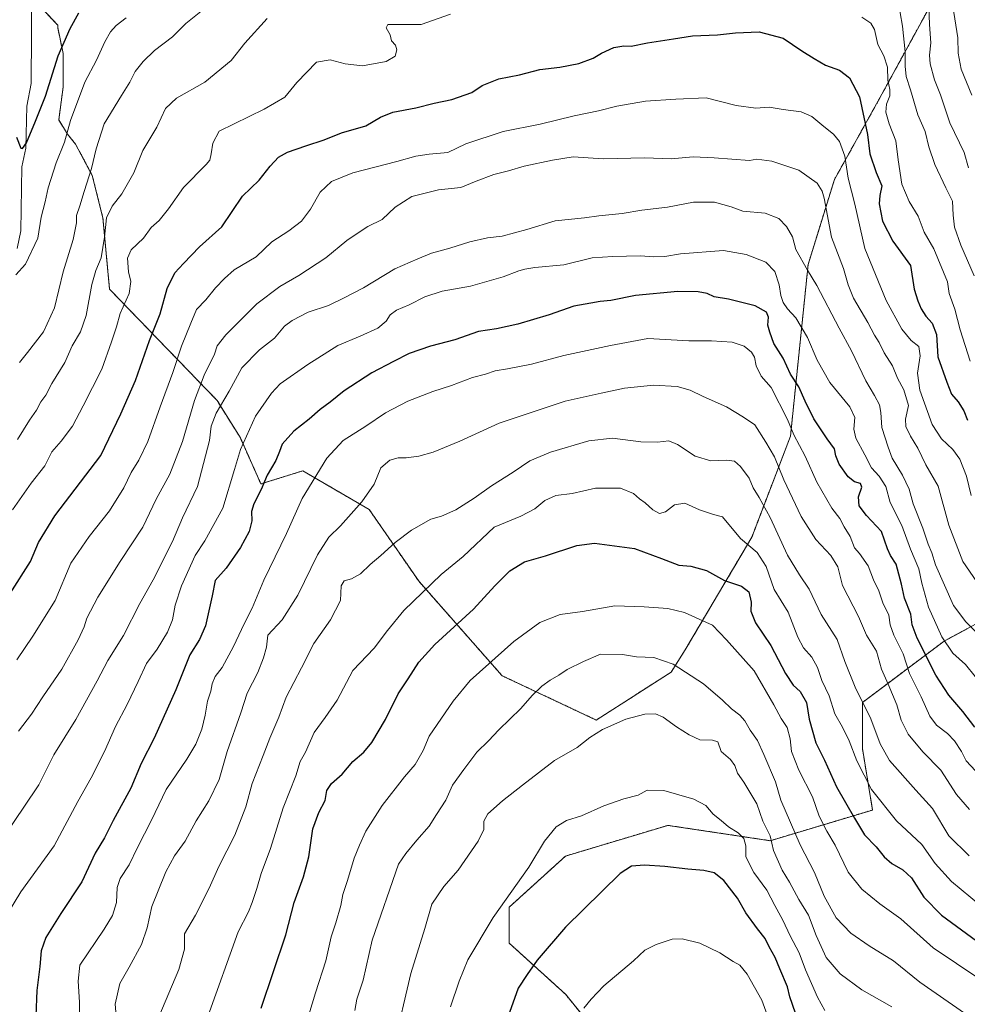
# Model space of a CAD drawing. Units: metres. Extents: x 651947 to 655413, y 4723160 to 4725549.
# Drawn here: x 654666 to 655046, y 4723732 to 4724127 of the extents above; entities that cross this region are included whole.
import ezdxf

# ---------------------------------------------------------------- set-up
doc = ezdxf.new("R2010")
doc.units = ezdxf.units.M
doc.header["$MEASUREMENT"] = 0
doc.linetypes.add('TRAZOS', pattern=[0.75, 0.5, -0.25])
for name, color, linetype, lineweight in [('Arbolado forestal', 92, 'TRAZOS', 0), ('Arbolado forestal CxS', 92, 'Continuous', 0), ('Corriente natural lineal', 142, 'Continuous', 13), ('Curva de nivel maestra', 36, 'Continuous', 30), ('Curva de nivel normal', 36, 'Continuous', 0)]:
    doc.layers.add(name, color=color, linetype=linetype, lineweight=lineweight)

# ---------------------------------------------------------------- blocks, each defined once
blk = doc.blocks.new('*U150')
at = {"layer": 'Arbolado forestal CxS', "color": 92, "linetype": 'Continuous', "lineweight": 0}
blk.add_polyline3d([(655029.79, 4724129.61, 1185.23), (655010.4, 4724094.14, 1196.42), (654992.81, 4724062.54, 1207.57), (654982.27, 4724028.58, 1214.42), (654975.2, 4723959.76, 1230.28), (654959.75, 4723919.32, 1243.68), (654933, 4723874.12, 1258.03), (654927.38, 4723865.2, 1260.79), (654897.38, 4723846, 1264.09), (654859.66, 4723863.75, 1256.57), (654826.38, 4723901.47, 1243.62), (654806.41, 4723930.32, 1235.72), (654779.78, 4723945.85, 1228.45), (654762.99, 4723940.6, 1224.48), (654754.75, 4723959.01, 1219.41), (654745.46, 4723974.01, 1213.7), (654702.34, 4724018.62, 1192.42), (654699.68, 4724047.15, 1189.34), (654695.41, 4724064.19, 1185.45), (654688.73, 4724076.73, 1181.62), (654685.47, 4724080.78, 1180.06), (654681.98, 4724086.45, 1177.87), (654683.72, 4724099.52, 1177.05), (654683.73, 4724113.03, 1175.71), (654681.55, 4724123.49, 1173.37), (654681.55, 4724124.36, 1173.23), (654675.45, 4724130.89, 1170.66)], dxfattribs=at)
blk = doc.blocks.new('*U152')
at = {"layer": 'Arbolado forestal CxS', "color": 92, "linetype": 'Continuous', "lineweight": 0}
blk.add_polyline3d([(654911.71, 4723703.31, 1285.79), (654885.05, 4723736.13, 1278.17), (654862.48, 4723756.64, 1272.43), (654862.48, 4723771, 1270.58), (654885.05, 4723791.51, 1271.78), (654926.07, 4723803.81, 1272.71), (654967.09, 4723797.66, 1265.71), (655008.11, 4723809.96, 1246.5), (655004.01, 4723834.58, 1243.2), (655004.01, 4723853.04, 1239.78), (655036.83, 4723877.65, 1219.68), (655046.13, 4723882.66, 1215.62), (655063.49, 4723892, 1208.19), (655094.26, 4723883.8, 1201.35), (655106.56, 4723865.34, 1204.52), (655122.97, 4723853.03, 1208.21), (655137.33, 4723850.98, 1211.14), (655163.99, 4723830.47, 1216.11), (655196.81, 4723801.76, 1221.98), (655196.81, 4723801.76, 1221.98), (655221.42, 4723775.09, 1226.94), (655250.14, 4723742.28, 1234.56), (655280.9, 4723715.61, 1241.39)], dxfattribs=at)
blk = doc.blocks.new('*U154')
at = {"layer": 'Arbolado forestal CxS', "color": 92, "linetype": 'Continuous', "lineweight": 0}
for points in [[(655280.9, 4723715.61, 1241.39), (655250.14, 4723742.28, 1234.56), (655221.42, 4723775.09, 1226.94), (655196.81, 4723801.76, 1221.98), (655163.99, 4723830.47, 1216.11), (655137.33, 4723850.98, 1211.14), (655122.97, 4723853.03, 1208.21), (655106.56, 4723865.34, 1204.52), (655094.26, 4723883.8, 1201.35), (655063.49, 4723892, 1208.19), (655046.13, 4723882.66, 1215.62), (655036.83, 4723877.65, 1219.68), (655004.01, 4723853.04, 1239.78), (655004.01, 4723834.58, 1243.2), (655008.11, 4723809.96, 1246.5), (654967.09, 4723797.66, 1265.71), (654926.07, 4723803.81, 1272.71), (654885.05, 4723791.51, 1271.78), (654862.48, 4723771, 1270.58), (654862.48, 4723756.64, 1272.43), (654885.05, 4723736.13, 1278.17), (654911.71, 4723703.31, 1285.79)], [(654675.45, 4724130.89, 1170.66), (654681.55, 4724124.36, 1173.23), (654681.55, 4724123.49, 1173.37), (654683.73, 4724113.03, 1175.71), (654683.72, 4724099.52, 1177.05), (654681.98, 4724086.45, 1177.87), (654685.47, 4724080.78, 1180.06), (654688.73, 4724076.73, 1181.62), (654695.41, 4724064.19, 1185.45), (654699.68, 4724047.15, 1189.34), (654702.34, 4724018.62, 1192.42), (654745.46, 4723974.01, 1213.7), (654754.75, 4723959.01, 1219.41), (654762.99, 4723940.6, 1224.48), (654779.78, 4723945.85, 1228.45), (654806.41, 4723930.32, 1235.72), (654826.38, 4723901.47, 1243.62), (654859.66, 4723863.75, 1256.57), (654897.38, 4723846, 1264.09), (654927.38, 4723865.2, 1260.79), (654933, 4723874.12, 1258.03), (654959.75, 4723919.32, 1243.68), (654975.2, 4723959.76, 1230.28), (654982.27, 4724028.58, 1214.42), (654992.81, 4724062.54, 1207.57), (655010.4, 4724094.14, 1196.42), (655029.79, 4724129.61, 1185.23)]]:
    blk.add_polyline3d(points, dxfattribs=at)
blk = doc.blocks.new('*U165')
at = {"layer": 'Curva de nivel normal', "color": 36, "linetype": 'Continuous', "lineweight": 0}
blk.add_polyline3d([(655015.77, 4723731.1, 1265), (655003.78, 4723737.88, 1265), (654995.17, 4723744.36, 1265), (654989.47, 4723750.93, 1265), (654985.47, 4723759.7, 1265), (654982.44, 4723767.86, 1265), (654978.51, 4723774.04, 1265), (654974.81, 4723781.1, 1265), (654971.85, 4723785.84, 1265), (654968.45, 4723793.8, 1265), (654967.05, 4723799.62, 1265), (654964.18, 4723805.49, 1265), (654961.68, 4723812.46, 1265), (654956.5, 4723821.13, 1265), (654954.03, 4723824.69, 1265), (654952.9, 4723827.84, 1265), (654951.16, 4723830.2, 1265), (654947.45, 4723833.38, 1265), (654946.08, 4723837.27, 1265), (654943.92, 4723837.98, 1265), (654938.84, 4723838.03, 1265), (654934.64, 4723840.1, 1265), (654929.56, 4723843.22, 1265), (654924.23, 4723847.14, 1265), (654921.15, 4723848.47, 1265), (654916.89, 4723848.34, 1265), (654909.24, 4723846.36, 1265), (654899.92, 4723842.26, 1265), (654894.74, 4723838.97, 1265), (654889.68, 4723835.01, 1265), (654880.68, 4723829.76, 1265), (654867.78, 4723819.86, 1265), (654859.77, 4723813.61, 1265), (654853.94, 4723808.41, 1265), (654852.34, 4723805.5, 1265), (654852.3, 4723802.19, 1265), (654850, 4723797.52, 1265), (654842, 4723785.85, 1265), (654836.23, 4723779.25, 1265), (654831.52, 4723772.29, 1265), (654828.7, 4723762.55, 1265), (654823.04, 4723744.49, 1265), (654816.31, 4723715.33, 1265)], dxfattribs=at)
blk = doc.blocks.new('*U170')
at = {"layer": 'Curva de nivel normal', "color": 36, "linetype": 'Continuous', "lineweight": 0}
for points in [[(654666.25, 4723989.2, 1185), (654669.48, 4723993.2, 1185), (654675.81, 4724001.54, 1185), (654680.27, 4724011.2, 1185), (654683.79, 4724025.54, 1185), (654687.7, 4724038.54, 1185), (654689.03, 4724045.2, 1185), (654689.12, 4724048.2, 1185), (654690.45, 4724052.03, 1185), (654692.13, 4724057.82, 1185), (654695.13, 4724067.03, 1185), (654696.98, 4724074.88, 1185), (654700.23, 4724084.89, 1185), (654707.08, 4724096.23, 1185), (654710.48, 4724101.55, 1185), (654712.59, 4724105.88, 1185), (654715.78, 4724109.88, 1185), (654720.38, 4724114.21, 1185), (654727.51, 4724119.76, 1185), (654732.97, 4724125.04, 1185), (654738.87, 4724129.89, 1185)], [(655030.52, 4724135.94, 1185), (655030.9, 4724124.7, 1185), (655031.49, 4724117.3, 1185), (655030.87, 4724112.42, 1185), (655031.14, 4724108.93, 1185), (655032.95, 4724102.56, 1185), (655035.28, 4724096.48, 1185), (655039.1, 4724085.29, 1185), (655044.82, 4724073.4, 1185), (655046.6, 4724067.23, 1185)]]:
    blk.add_polyline3d(points, dxfattribs=at)
blk = doc.blocks.new('*U171')
at = {"layer": 'Curva de nivel normal', "color": 36, "linetype": 'Continuous', "lineweight": 0}
for points in [[(654665.4, 4723958.45, 1190), (654670.26, 4723966.18, 1190), (654673, 4723970.11, 1190), (654674.81, 4723973.54, 1190), (654676.8, 4723976.2, 1190), (654679.24, 4723980.87, 1190), (654684.36, 4723989.2, 1190), (654687.42, 4723995.87, 1190), (654690.75, 4724001.54, 1190), (654692.97, 4724008.04, 1190), (654695.28, 4724020.46, 1190), (654696.81, 4724026.09, 1190), (654698.94, 4724031.12, 1190), (654700.36, 4724039.48, 1190), (654701.17, 4724047.17, 1190), (654703.34, 4724051.88, 1190), (654707.26, 4724056.79, 1190), (654712.13, 4724065.2, 1190), (654715.72, 4724074.13, 1190), (654721.22, 4724083.55, 1190), (654724.76, 4724091, 1190), (654729.22, 4724095.2, 1190), (654740.52, 4724101.62, 1190), (654751.09, 4724110.3, 1190), (654756.51, 4724117.15, 1190), (654765.47, 4724127.06, 1190)], [(655018.22, 4724134.8, 1190), (655020.04, 4724124.02, 1190), (655021.22, 4724113.77, 1190), (655021.12, 4724108.02, 1190), (655021.61, 4724103.88, 1190), (655023.28, 4724098.44, 1190), (655026.17, 4724088.45, 1190), (655029.13, 4724081.74, 1190), (655030.67, 4724075.67, 1190), (655033, 4724068.6, 1190), (655037.47, 4724059.24, 1190), (655040.19, 4724053.89, 1190), (655040.36, 4724048.27, 1190), (655040.88, 4724043.42, 1190), (655043.5, 4724036.29, 1190), (655048.87, 4724023.99, 1190)]]:
    blk.add_polyline3d(points, dxfattribs=at)
blk = doc.blocks.new('*U173')
at = {"layer": 'Curva de nivel normal', "color": 36, "linetype": 'Continuous', "lineweight": 0}
blk.add_polyline3d([(654967.87, 4723722.48, 1280), (654963.78, 4723733.73, 1280), (654957.81, 4723744.25, 1280), (654954.89, 4723747.82, 1280), (654952.23, 4723749.29, 1280), (654946.9, 4723752.69, 1280), (654938.86, 4723756.55, 1280), (654931.74, 4723758.36, 1280), (654927.76, 4723758.16, 1280), (654921.43, 4723756.06, 1280), (654916.84, 4723753.81, 1280), (654912.24, 4723749.59, 1280), (654900.4, 4723739.45, 1280), (654895.32, 4723734.12, 1280), (654892.41, 4723730.58, 1280)], dxfattribs=at)
blk = doc.blocks.new('*U183')
at = {"layer": 'Curva de nivel normal', "color": 36, "linetype": 'Continuous', "lineweight": 0}
blk.add_polyline3d([(654665.18, 4723870.14, 1205), (654671.54, 4723879.56, 1205), (654680.58, 4723893.86, 1205), (654686.79, 4723908.86, 1205), (654694.15, 4723919.53, 1205), (654702.38, 4723929.84, 1205), (654708.09, 4723939.03, 1205), (654710.96, 4723945.2, 1205), (654714.1, 4723950.12, 1205), (654717.69, 4723957.54, 1205), (654722.56, 4723971.54, 1205), (654727.7, 4723985.18, 1205), (654731.11, 4723995.76, 1205), (654734.9, 4724004.99, 1205), (654737.24, 4724010.44, 1205), (654740.91, 4724014.3, 1205), (654744.78, 4724019.2, 1205), (654748.4, 4724022.88, 1205), (654752.32, 4724026.39, 1205), (654761.08, 4724031.6, 1205), (654767.32, 4724037.58, 1205), (654774.2, 4724042, 1205), (654779.29, 4724045.92, 1205), (654782.87, 4724050.72, 1205), (654786.78, 4724057.53, 1205), (654791.28, 4724061.76, 1205), (654799.78, 4724065.19, 1205), (654817.43, 4724069.75, 1205), (654825.02, 4724071.93, 1205), (654830.36, 4724072.66, 1205), (654837.89, 4724073.4, 1205), (654845.07, 4724076.81, 1205), (654860.07, 4724081.76, 1205), (654874.84, 4724084.68, 1205), (654888.51, 4724088.05, 1205), (654898.23, 4724090.08, 1205), (654905.66, 4724091.99, 1205), (654917.12, 4724093.98, 1205), (654929.3, 4724094.78, 1205), (654941.48, 4724095.28, 1205), (654953.37, 4724092.18, 1205), (654961.3, 4724091.1, 1205), (654966.71, 4724091.51, 1205), (654972.21, 4724090.67, 1205), (654979.54, 4724089.67, 1205), (654983.81, 4724087.86, 1205), (654988.52, 4724083.81, 1205), (654992.42, 4724080.79, 1205), (654994.84, 4724077.81, 1205), (654996.98, 4724071.86, 1205), (654998.34, 4724063.14, 1205), (655000.98, 4724052.62, 1205), (655005, 4724034.92, 1205), (655013.54, 4724014.12, 1205), (655019.81, 4724002.54, 1205), (655023.59, 4723998.12, 1205), (655026.62, 4723995.67, 1205), (655027.15, 4723991.86, 1205), (655026.12, 4723984.91, 1205), (655027.04, 4723978.16, 1205), (655031.96, 4723964.4, 1205), (655035.7, 4723958.65, 1205), (655040.28, 4723954.34, 1205), (655043, 4723950.54, 1205), (655045.69, 4723943.73, 1205), (655047.55, 4723935.9, 1205)], dxfattribs=at)
blk = doc.blocks.new('*U184')
at = {"layer": 'Curva de nivel normal', "color": 36, "linetype": 'Continuous', "lineweight": 0}
blk.add_polyline3d([(654741.77, 4723727.18, 1245), (654753.87, 4723761.12, 1245), (654758.08, 4723769.14, 1245), (654759.48, 4723772.92, 1245), (654761.38, 4723778.54, 1245), (654763.06, 4723784.5, 1245), (654766.86, 4723794.48, 1245), (654771.95, 4723810.87, 1245), (654776.95, 4723823.63, 1245), (654778.72, 4723829.38, 1245), (654780.92, 4723833.19, 1245), (654784.34, 4723840.99, 1245), (654788.77, 4723847.06, 1245), (654793.55, 4723853.9, 1245), (654799.79, 4723865.86, 1245), (654808.38, 4723874.86, 1245), (654813.69, 4723881.86, 1245), (654820.27, 4723889.86, 1245), (654835.27, 4723904.36, 1245), (654843.98, 4723911.51, 1245), (654856.46, 4723923.22, 1245), (654867.16, 4723927.7, 1245), (654872.74, 4723930.68, 1245), (654876.74, 4723933.98, 1245), (654881.14, 4723935.93, 1245), (654887.69, 4723936.8, 1245), (654897.05, 4723938.85, 1245), (654907.02, 4723938.88, 1245), (654912.31, 4723936.74, 1245), (654914.74, 4723934.58, 1245), (654917, 4723933.09, 1245), (654920.1, 4723930.26, 1245), (654922.66, 4723928.78, 1245), (654925.07, 4723929.44, 1245), (654928.7, 4723932.19, 1245), (654932.91, 4723932.84, 1245), (654938.75, 4723930.24, 1245), (654944.37, 4723928.29, 1245), (654947.92, 4723927.36, 1245), (654955.13, 4723918.8, 1245), (654961.86, 4723913.13, 1245), (654965.4, 4723907.48, 1245), (654968.72, 4723898.31, 1245), (654974.29, 4723889.19, 1245), (654978.14, 4723879.25, 1245), (654980.43, 4723874.87, 1245), (654983.79, 4723871.24, 1245), (654986.08, 4723867.09, 1245), (654987.79, 4723861.82, 1245), (654990.67, 4723855.68, 1245), (654992.99, 4723848.46, 1245), (654996.01, 4723843.17, 1245), (654998.74, 4723837.7, 1245), (655001.78, 4723829.72, 1245), (655007.66, 4723818.24, 1245), (655017.71, 4723805.61, 1245), (655027.78, 4723796.12, 1245), (655033.17, 4723788.48, 1245), (655039.78, 4723781.25, 1245), (655055.27, 4723768.56, 1245)], dxfattribs=at)
blk = doc.blocks.new('*U185')
at = {"layer": 'Curva de nivel normal', "color": 36, "linetype": 'Continuous', "lineweight": 0}
for points in [[(654663.46, 4723930.16, 1195), (654670.97, 4723940.94, 1195), (654676.44, 4723947.87, 1195), (654679.17, 4723953.43, 1195), (654682.94, 4723957.78, 1195), (654687.5, 4723963.76, 1195), (654691.78, 4723971.87, 1195), (654699.26, 4723986.6, 1195), (654703.06, 4723997.48, 1195), (654705.06, 4724003.6, 1195), (654706.56, 4724008.87, 1195), (654710.22, 4724016.87, 1195), (654710.9, 4724021.7, 1195), (654709.91, 4724025.54, 1195), (654709.54, 4724031.04, 1195), (654711.02, 4724034.41, 1195), (654715.94, 4724039.01, 1195), (654718.96, 4724043.29, 1195), (654722.17, 4724046.18, 1195), (654726, 4724050.76, 1195), (654731.98, 4724059.39, 1195), (654741.1, 4724068.52, 1195), (654742.58, 4724070.35, 1195), (654743.05, 4724072.88, 1195), (654743.66, 4724077.17, 1195), (654746.23, 4724081.88, 1195), (654764.34, 4724090.8, 1195), (654772.51, 4724095.5, 1195), (654777.41, 4724101.38, 1195), (654785.29, 4724109.57, 1195), (654790.73, 4724110.47, 1195), (654796.73, 4724108.96, 1195), (654803.73, 4724108.16, 1195), (654813.13, 4724109.87, 1195), (654816.8, 4724112.03, 1195), (654817.43, 4724114.52, 1195), (654816.91, 4724116.4, 1195), (654815.37, 4724118.19, 1195), (654814.72, 4724120.54, 1195), (654813.18, 4724123.33, 1195), (654813.85, 4724124.66, 1195), (654817.34, 4724124.73, 1195), (654827.23, 4724124.68, 1195), (654838.99, 4724128.82, 1195)], [(655003.83, 4724127.58, 1195), (655007.39, 4724125.18, 1195), (655008.81, 4724122.73, 1195), (655010.25, 4724116.6, 1195), (655012.58, 4724112.11, 1195), (655014.07, 4724107.6, 1195), (655014.2, 4724102.31, 1195), (655015.06, 4724098.68, 1195), (655014.99, 4724096.12, 1195), (655013.69, 4724092.74, 1195), (655013.42, 4724089.58, 1195), (655014.74, 4724084.91, 1195), (655017.44, 4724078.01, 1195), (655018.3, 4724070.39, 1195), (655019.87, 4724060.7, 1195), (655022.74, 4724053.71, 1195), (655026.43, 4724047.88, 1195), (655028.72, 4724041.48, 1195), (655032.65, 4724034.76, 1195), (655038.17, 4724021.53, 1195), (655038.76, 4724016.91, 1195), (655041.11, 4724010.59, 1195), (655043.16, 4724002.38, 1195), (655047.15, 4723989.77, 1195)]]:
    blk.add_polyline3d(points, dxfattribs=at)
blk = doc.blocks.new('*U188')
at = {"layer": 'Curva de nivel normal', "color": 36, "linetype": 'Continuous', "lineweight": 0}
for points in [[(654664.83, 4724024.36, 1180), (654668.69, 4724028.67, 1180), (654673.57, 4724039.02, 1180), (654674.94, 4724047.42, 1180), (654676.52, 4724053.6, 1180), (654677.74, 4724059.23, 1180), (654680.93, 4724069.21, 1180), (654684.31, 4724077.55, 1180), (654686.71, 4724086.21, 1180), (654692.43, 4724101.55, 1180), (654697.13, 4724110.35, 1180), (654700.47, 4724117.77, 1180), (654702.67, 4724121.74, 1180), (654705.04, 4724124.26, 1180), (654709.06, 4724127.28, 1180)], [(655040.31, 4724132.08, 1180), (655042.29, 4724119.32, 1180), (655042.4, 4724113.17, 1180), (655043.58, 4724106.71, 1180), (655047.88, 4724096.35, 1180)]]:
    blk.add_polyline3d(points, dxfattribs=at)
blk = doc.blocks.new('*U194')
at = {"layer": 'Curva de nivel normal', "color": 36, "linetype": 'Continuous', "lineweight": 0}
blk.add_polyline3d([(654705.28, 4723724.39, 1235), (654704.64, 4723732.23, 1235), (654706.4, 4723740.48, 1235), (654710.16, 4723746.97, 1235), (654715.2, 4723756.04, 1235), (654717.47, 4723762.78, 1235), (654719.24, 4723771.24, 1235), (654721.88, 4723777.64, 1235), (654724.84, 4723785.25, 1235), (654728.41, 4723791.64, 1235), (654732.64, 4723797.45, 1235), (654736.98, 4723805.62, 1235), (654742.17, 4723813.66, 1235), (654746.3, 4723822.2, 1235), (654749.47, 4723833.46, 1235), (654755, 4723848.85, 1235), (654757.53, 4723856.78, 1235), (654761.69, 4723865.06, 1235), (654764, 4723870.86, 1235), (654765.28, 4723875.16, 1235), (654765.81, 4723880.05, 1235), (654771.57, 4723886.19, 1235), (654777.8, 4723896.05, 1235), (654785.61, 4723912.22, 1235), (654790.22, 4723919.21, 1235), (654794.9, 4723923.87, 1235), (654803.4, 4723933.4, 1235), (654808.4, 4723940.52, 1235), (654811.06, 4723947.04, 1235), (654814.62, 4723950.15, 1235), (654817.97, 4723951.05, 1235), (654821.24, 4723951.08, 1235), (654826.21, 4723951.66, 1235), (654832.02, 4723953.28, 1235), (654842.74, 4723957.71, 1235), (654858.41, 4723964.92, 1235), (654884.91, 4723973.78, 1235), (654899.3, 4723977.01, 1235), (654908.72, 4723978.96, 1235), (654920.27, 4723980.17, 1235), (654929.78, 4723979.69, 1235), (654935.05, 4723978.18, 1235), (654940.18, 4723975.64, 1235), (654949.53, 4723971.49, 1235), (654956.35, 4723967.41, 1235), (654960.88, 4723964.26, 1235), (654965.32, 4723957.38, 1235), (654968.81, 4723951.47, 1235), (654972.51, 4723942.24, 1235), (654979.49, 4723927.58, 1235), (654985.39, 4723918.27, 1235), (654991.41, 4723911.88, 1235), (654994.17, 4723907.37, 1235), (654995.98, 4723899.93, 1235), (655002.46, 4723887.5, 1235), (655005.72, 4723880.03, 1235), (655009.72, 4723873.57, 1235), (655011.74, 4723866.43, 1235), (655014.38, 4723860.38, 1235), (655017.76, 4723852.09, 1235), (655019.62, 4723845.94, 1235), (655022.38, 4723840.38, 1235), (655028.22, 4723833.32, 1235), (655035.5, 4723825.94, 1235), (655041.75, 4723816.23, 1235), (655046.96, 4723810.11, 1235)], dxfattribs=at)
blk = doc.blocks.new('*U195')
at = {"layer": 'Curva de nivel normal', "color": 36, "linetype": 'Continuous', "lineweight": 0}
blk.add_polyline3d([(655053.18, 4723877.62, 1215), (655045.46, 4723885.34, 1215), (655040.57, 4723891.84, 1215), (655033.29, 4723908.18, 1215), (655031.81, 4723912.98, 1215), (655030.42, 4723916.4, 1215), (655028.22, 4723922.86, 1215), (655024.37, 4723932.61, 1215), (655022.82, 4723938.47, 1215), (655020.09, 4723944.15, 1215), (655016, 4723950.87, 1215), (655014.32, 4723955.33, 1215), (655011.8, 4723963.24, 1215), (655011.45, 4723969.2, 1215), (655010.84, 4723972.24, 1215), (655008.86, 4723976.02, 1215), (655005.41, 4723981.93, 1215), (654999.67, 4723993.89, 1215), (654994.76, 4724003.01, 1215), (654985.78, 4724020.06, 1215), (654981.99, 4724026.2, 1215), (654977.39, 4724034.54, 1215), (654975.97, 4724039.54, 1215), (654973.66, 4724043.74, 1215), (654970.51, 4724046.94, 1215), (654965.06, 4724049.06, 1215), (654956.05, 4724049.85, 1215), (654951.44, 4724051.58, 1215), (654944.72, 4724053.53, 1215), (654936.37, 4724053.51, 1215), (654925.92, 4724051.51, 1215), (654915.61, 4724050.34, 1215), (654907.76, 4724048.92, 1215), (654898.35, 4724047.96, 1215), (654892.67, 4724047.26, 1215), (654880.84, 4724045.97, 1215), (654869.57, 4724042.57, 1215), (654859.68, 4724039.91, 1215), (654853.84, 4724039.25, 1215), (654846.68, 4724037.66, 1215), (654838.74, 4724035.05, 1215), (654831.4, 4724033.04, 1215), (654825.88, 4724030.8, 1215), (654816.68, 4724026.74, 1215), (654804.13, 4724019.22, 1215), (654796.37, 4724015.22, 1215), (654790.05, 4724012.12, 1215), (654781.99, 4724009.47, 1215), (654775.55, 4724006.08, 1215), (654772.4, 4724003.87, 1215), (654768.4, 4723999.01, 1215), (654762.4, 4723994.29, 1215), (654755.4, 4723987.16, 1215), (654750.31, 4723977.82, 1215), (654745.05, 4723968.92, 1215), (654742.99, 4723963.74, 1215), (654742.42, 4723957.98, 1215), (654737.64, 4723939.56, 1215), (654731.52, 4723926.99, 1215), (654727.57, 4723917.49, 1215), (654719.77, 4723902.19, 1215), (654714.52, 4723892.74, 1215), (654707.92, 4723879.9, 1215), (654701.6, 4723869.83, 1215), (654697.41, 4723861.65, 1215), (654688.81, 4723846.27, 1215), (654679.97, 4723832.02, 1215), (654673.98, 4723820.11, 1215), (654668.01, 4723811.09, 1215), (654661.04, 4723800.86, 1215)], dxfattribs=at)
blk = doc.blocks.new('*U199')
at = {"layer": 'Curva de nivel normal', "color": 36, "linetype": 'Continuous', "lineweight": 0}
blk.add_polyline3d([(654722.15, 4723727.06, 1240), (654730.14, 4723746.02, 1240), (654732.38, 4723754.14, 1240), (654732.38, 4723760.32, 1240), (654736.84, 4723767.88, 1240), (654742.25, 4723778.67, 1240), (654746.1, 4723787.27, 1240), (654752.57, 4723799.87, 1240), (654756.89, 4723811.22, 1240), (654759.5, 4723820.55, 1240), (654763.94, 4723831.79, 1240), (654766.58, 4723838.76, 1240), (654770.14, 4723847.14, 1240), (654773.1, 4723855.18, 1240), (654779.22, 4723866.86, 1240), (654784.25, 4723876.73, 1240), (654790.81, 4723886.13, 1240), (654794.86, 4723893.86, 1240), (654795.12, 4723899.77, 1240), (654796.38, 4723901.74, 1240), (654799.34, 4723902.62, 1240), (654802.83, 4723904.52, 1240), (654806.73, 4723908.27, 1240), (654811.06, 4723911.9, 1240), (654816.73, 4723917.18, 1240), (654823.32, 4723922.13, 1240), (654831.09, 4723926.48, 1240), (654835.33, 4723927.72, 1240), (654841.07, 4723930.28, 1240), (654848.41, 4723934.92, 1240), (654855.41, 4723939.9, 1240), (654864.07, 4723945.25, 1240), (654870.74, 4723949.79, 1240), (654879.07, 4723953.32, 1240), (654894.35, 4723957.8, 1240), (654903.83, 4723958.95, 1240), (654915.22, 4723957.48, 1240), (654921.96, 4723957.29, 1240), (654926.44, 4723957.83, 1240), (654929.93, 4723956.4, 1240), (654937.01, 4723951.67, 1240), (654943.22, 4723949.86, 1240), (654949.74, 4723950.16, 1240), (654952.74, 4723949.75, 1240), (654955.17, 4723947.61, 1240), (654958.65, 4723942.85, 1240), (654960.22, 4723939.02, 1240), (654962.7, 4723935.16, 1240), (654967, 4723927.12, 1240), (654973.98, 4723912.09, 1240), (654978.78, 4723904.22, 1240), (654982.72, 4723898.49, 1240), (654987.54, 4723888.32, 1240), (654993.89, 4723878.33, 1240), (654996.93, 4723869.42, 1240), (655001.07, 4723859.16, 1240), (655007.35, 4723846.53, 1240), (655011.2, 4723836.53, 1240), (655014.84, 4723829.79, 1240), (655025.42, 4723817.87, 1240), (655032.15, 4723810.56, 1240), (655038.7, 4723799.55, 1240), (655046.82, 4723791.59, 1240)], dxfattribs=at)
blk = doc.blocks.new('*U201')
at = {"layer": 'Curva de nivel normal', "color": 36, "linetype": 'Continuous', "lineweight": 0}
blk.add_polyline3d([(655049.24, 4723863.48, 1220), (655045.3, 4723868.26, 1220), (655040.21, 4723872.86, 1220), (655035.8, 4723879.36, 1220), (655030.56, 4723891.19, 1220), (655027.89, 4723900.86, 1220), (655026.69, 4723906.58, 1220), (655023.35, 4723914.42, 1220), (655019.78, 4723923.92, 1220), (655015.1, 4723933.2, 1220), (655013.44, 4723939.56, 1220), (655010.74, 4723943.77, 1220), (655007.69, 4723947.05, 1220), (655004.99, 4723952.32, 1220), (655001.39, 4723958.87, 1220), (655000.53, 4723962.54, 1220), (655001.03, 4723967.2, 1220), (654999.03, 4723971.54, 1220), (654991.03, 4723981.2, 1220), (654985.94, 4723990.13, 1220), (654982.02, 4723999.28, 1220), (654977.38, 4724007.16, 1220), (654974, 4724010.79, 1220), (654972.26, 4724013.3, 1220), (654971.34, 4724016.14, 1220), (654970.68, 4724020.39, 1220), (654968.91, 4724025.7, 1220), (654965.33, 4724029.45, 1220), (654957.39, 4724032.52, 1220), (654948.31, 4724034.1, 1220), (654931.1, 4724032.84, 1220), (654924.86, 4724031.77, 1220), (654920.47, 4724031.6, 1220), (654915.01, 4724031.98, 1220), (654904.07, 4724031.78, 1220), (654895.74, 4724031.22, 1220), (654884.41, 4724028.32, 1220), (654872.74, 4724027.28, 1220), (654868.74, 4724026.61, 1220), (654866.28, 4724026.03, 1220), (654860.13, 4724023.55, 1220), (654846.94, 4724019.87, 1220), (654835.64, 4724017.77, 1220), (654828.67, 4724015.58, 1220), (654822.34, 4724012.29, 1220), (654817.3, 4724010.27, 1220), (654814.83, 4724008.4, 1220), (654813.14, 4724005.86, 1220), (654809.83, 4724003.02, 1220), (654802.73, 4723999.8, 1220), (654793.84, 4723996.09, 1220), (654781.84, 4723988.47, 1220), (654770.74, 4723980.68, 1220), (654767.22, 4723976.93, 1220), (654760.87, 4723967.8, 1220), (654754.81, 4723954.43, 1220), (654752.46, 4723946.39, 1220), (654747.72, 4723930.83, 1220), (654740.58, 4723917.86, 1220), (654736.67, 4723911.86, 1220), (654731.15, 4723899.8, 1220), (654728.68, 4723891.96, 1220), (654727.5, 4723886.14, 1220), (654725.5, 4723881.19, 1220), (654721.45, 4723874.4, 1220), (654717.1, 4723868.67, 1220), (654713.82, 4723861.4, 1220), (654709.45, 4723852.19, 1220), (654704.75, 4723843.48, 1220), (654700.36, 4723833.34, 1220), (654695.02, 4723822.82, 1220), (654689.69, 4723813.4, 1220), (654680.12, 4723795.64, 1220), (654666.84, 4723777.12, 1220), (654661.1, 4723767.68, 1220)], dxfattribs=at)
blk = doc.blocks.new('*U204')
at = {"layer": 'Curva de nivel normal', "color": 36, "linetype": 'Continuous', "lineweight": 0}
blk.add_polyline3d([(655051.16, 4723823.59, 1230), (655045.62, 4723829.67, 1230), (655043.68, 4723833.43, 1230), (655040.96, 4723837.7, 1230), (655038.15, 4723840.63, 1230), (655033.78, 4723843.97, 1230), (655031.08, 4723847.52, 1230), (655027.52, 4723855.29, 1230), (655022.84, 4723864.61, 1230), (655020.38, 4723872.5, 1230), (655016.6, 4723880.04, 1230), (655015.16, 4723884.18, 1230), (655014.66, 4723888.08, 1230), (655012.27, 4723892.95, 1230), (655010.55, 4723897.72, 1230), (655008.46, 4723902.2, 1230), (655006.29, 4723907.81, 1230), (655002.83, 4723912.67, 1230), (655000.8, 4723915.03, 1230), (654999.11, 4723919.52, 1230), (654996.7, 4723923.38, 1230), (654994.97, 4723926.76, 1230), (654991.81, 4723930.86, 1230), (654985.77, 4723941.28, 1230), (654981.12, 4723951.69, 1230), (654976.54, 4723960.33, 1230), (654973.99, 4723966.44, 1230), (654967.46, 4723979.25, 1230), (654963.46, 4723983.82, 1230), (654961.48, 4723987.88, 1230), (654960.73, 4723991.4, 1230), (654959.56, 4723993.36, 1230), (654956.61, 4723995.73, 1230), (654951.78, 4723997.35, 1230), (654943.59, 4723997.92, 1230), (654934.44, 4723997.97, 1230), (654918.03, 4723998.82, 1230), (654903.02, 4723996.1, 1230), (654884.33, 4723992.02, 1230), (654871.4, 4723988.64, 1230), (654861.83, 4723986.65, 1230), (654856.82, 4723985.92, 1230), (654853.04, 4723984.56, 1230), (654847.82, 4723983.22, 1230), (654839.4, 4723980.02, 1230), (654831.84, 4723977.69, 1230), (654821.83, 4723973.8, 1230), (654812.98, 4723969.05, 1230), (654804.98, 4723963.68, 1230), (654795.93, 4723957.94, 1230), (654789.46, 4723950.98, 1230), (654779.51, 4723934.79, 1230), (654773.22, 4723920.8, 1230), (654764.1, 4723901.98, 1230), (654759.46, 4723890.79, 1230), (654756.22, 4723884.57, 1230), (654752.01, 4723875.42, 1230), (654747.45, 4723867.05, 1230), (654744.69, 4723863.44, 1230), (654743.48, 4723860.53, 1230), (654742.96, 4723857.62, 1230), (654741.64, 4723853.53, 1230), (654740.7, 4723847.98, 1230), (654739.27, 4723842.36, 1230), (654736.96, 4723836.34, 1230), (654733.3, 4723830.27, 1230), (654725.05, 4723818.21, 1230), (654719.12, 4723805.87, 1230), (654713.52, 4723794.92, 1230), (654710.26, 4723788, 1230), (654706.62, 4723782.55, 1230), (654705.41, 4723778.96, 1230), (654705.09, 4723772.94, 1230), (654703.56, 4723767.74, 1230), (654700.18, 4723762.26, 1230), (654690.36, 4723747.85, 1230), (654689.74, 4723741.34, 1230), (654690.25, 4723732.93, 1230), (654690.23, 4723725.38, 1230)], dxfattribs=at)
blk = doc.blocks.new('*U206')
at = {"layer": 'Curva de nivel normal', "color": 36, "linetype": 'Continuous', "lineweight": 0}
blk.add_polyline3d([(654665.89, 4723841.53, 1210), (654671, 4723848.32, 1210), (654675.54, 4723855.36, 1210), (654683.18, 4723866.33, 1210), (654689.82, 4723878.18, 1210), (654692.16, 4723883.3, 1210), (654693.28, 4723886.8, 1210), (654697.59, 4723895.19, 1210), (654706.63, 4723909.5, 1210), (654715.62, 4723923.26, 1210), (654721.03, 4723934.46, 1210), (654726.48, 4723944.47, 1210), (654731.52, 4723957.66, 1210), (654736.38, 4723973.98, 1210), (654740.29, 4723984.2, 1210), (654744.34, 4723992.54, 1210), (654745.46, 4723995.87, 1210), (654748.89, 4724000.34, 1210), (654761.29, 4724012.74, 1210), (654770.56, 4724019.71, 1210), (654778.18, 4724024.04, 1210), (654788.98, 4724031.14, 1210), (654797.45, 4724038.13, 1210), (654801.96, 4724041.25, 1210), (654805.9, 4724043.73, 1210), (654811.58, 4724046.54, 1210), (654816.85, 4724051.54, 1210), (654823.47, 4724055.72, 1210), (654834.17, 4724058.39, 1210), (654843.05, 4724059.36, 1210), (654849.26, 4724061.86, 1210), (654856.36, 4724064.51, 1210), (654862.2, 4724066.03, 1210), (654868.45, 4724067.95, 1210), (654879.86, 4724070.33, 1210), (654888.1, 4724071.63, 1210), (654900.14, 4724070.82, 1210), (654916.83, 4724071.28, 1210), (654927.42, 4724070.9, 1210), (654936.16, 4724071.6, 1210), (654944.59, 4724071.26, 1210), (654958.74, 4724070.21, 1210), (654961.74, 4724070.69, 1210), (654967.68, 4724069.9, 1210), (654978.6, 4724066.25, 1210), (654985.84, 4724061.12, 1210), (654987.95, 4724057.95, 1210), (654988.66, 4724055.04, 1210), (654991.7, 4724039.42, 1210), (654996.46, 4724026.92, 1210), (654998.27, 4724020.31, 1210), (655000.52, 4724014.97, 1210), (655006.26, 4724005.33, 1210), (655008.91, 4724000.23, 1210), (655010.68, 4723997.3, 1210), (655012.74, 4723993.14, 1210), (655016.09, 4723987.88, 1210), (655018.11, 4723983.03, 1210), (655020.68, 4723978.27, 1210), (655022.44, 4723972.02, 1210), (655021.29, 4723966.58, 1210), (655021.44, 4723963.55, 1210), (655023.3, 4723959.8, 1210), (655026.21, 4723954.94, 1210), (655029.5, 4723948.23, 1210), (655034.36, 4723939.7, 1210), (655038.67, 4723924.13, 1210), (655044.26, 4723909.47, 1210), (655049.9, 4723901.31, 1210)], dxfattribs=at)
blk = doc.blocks.new('*U208')
at = {"layer": 'Curva de nivel normal', "color": 36, "linetype": 'Continuous', "lineweight": 0}
blk.add_polyline3d([(654800.57, 4723729.6, 1260), (654801.38, 4723734.18, 1260), (654804.02, 4723741.84, 1260), (654807.54, 4723757.85, 1260), (654818.1, 4723788.2, 1260), (654821.01, 4723792.58, 1260), (654825.46, 4723797.88, 1260), (654830.46, 4723803.53, 1260), (654833.29, 4723808.19, 1260), (654837.06, 4723813.86, 1260), (654839.83, 4723819.86, 1260), (654844.29, 4723826.19, 1260), (654849.56, 4723833.19, 1260), (654854.25, 4723837.66, 1260), (654858.39, 4723842.07, 1260), (654867.09, 4723850.66, 1260), (654871.65, 4723855.86, 1260), (654875.53, 4723859.56, 1260), (654878.89, 4723862.01, 1260), (654882.31, 4723863.93, 1260), (654885.72, 4723866.26, 1260), (654892.29, 4723869.5, 1260), (654899.01, 4723872.39, 1260), (654907.89, 4723872.23, 1260), (654913.47, 4723871.36, 1260), (654920.41, 4723871.02, 1260), (654928.22, 4723868.41, 1260), (654940.32, 4723860.46, 1260), (654947.97, 4723854.01, 1260), (654951.52, 4723850.47, 1260), (654954.92, 4723847.98, 1260), (654956.95, 4723845.64, 1260), (654959.03, 4723841.88, 1260), (654961.99, 4723837.86, 1260), (654964.53, 4723832.19, 1260), (654969.24, 4723821.19, 1260), (654971.32, 4723813.86, 1260), (654979.07, 4723795.94, 1260), (654984.8, 4723784.9, 1260), (654988.74, 4723775.5, 1260), (654993.49, 4723766.71, 1260), (654999.39, 4723760.65, 1260), (655006.78, 4723755.6, 1260), (655016.49, 4723749.57, 1260), (655027.08, 4723740.99, 1260), (655044.87, 4723728.51, 1260)], dxfattribs=at)
blk = doc.blocks.new('*U210')
at = {"layer": 'Curva de nivel normal', "color": 36, "linetype": 'Continuous', "lineweight": 0}
blk.add_polyline3d([(654779.91, 4723720.39, 1255), (654784.86, 4723736.74, 1255), (654788.95, 4723749.59, 1255), (654791.16, 4723759.14, 1255), (654793.05, 4723764.72, 1255), (654795.06, 4723771.72, 1255), (654795.76, 4723776.12, 1255), (654797.65, 4723781.71, 1255), (654800.34, 4723790.65, 1255), (654802.52, 4723795.85, 1255), (654805.08, 4723801.51, 1255), (654811.62, 4723811.79, 1255), (654820.53, 4723823.19, 1255), (654824.8, 4723828.19, 1255), (654828.02, 4723833.86, 1255), (654830.44, 4723839.53, 1255), (654839.98, 4723853.62, 1255), (654846.79, 4723861.91, 1255), (654864.39, 4723877.53, 1255), (654874.8, 4723885.02, 1255), (654882.86, 4723888.34, 1255), (654891.86, 4723889.48, 1255), (654904.87, 4723891.71, 1255), (654916.52, 4723891.38, 1255), (654926.07, 4723890.72, 1255), (654932.75, 4723889.11, 1255), (654938.65, 4723886.36, 1255), (654943.95, 4723884.07, 1255), (654949.51, 4723878.13, 1255), (654960.6, 4723865.71, 1255), (654968.51, 4723852.12, 1255), (654971.53, 4723846.64, 1255), (654973.85, 4723842.96, 1255), (654975.07, 4723838.43, 1255), (654975.65, 4723833.44, 1255), (654978.54, 4723825.9, 1255), (654984.07, 4723815.18, 1255), (654986.68, 4723807.46, 1255), (654989.74, 4723801.51, 1255), (654993.08, 4723795.86, 1255), (654998.25, 4723785.02, 1255), (655003.76, 4723778.19, 1255), (655010.95, 4723772.37, 1255), (655019.44, 4723766.4, 1255), (655032.42, 4723754.76, 1255), (655051.02, 4723742.12, 1255)], dxfattribs=at)
blk = doc.blocks.new('*U211')
at = {"layer": 'Curva de nivel normal', "color": 36, "linetype": 'Continuous', "lineweight": 0}
blk.add_polyline3d([(654988.9, 4723729.64, 1270), (654986, 4723734.91, 1270), (654981.27, 4723745.9, 1270), (654978.7, 4723752.8, 1270), (654975.06, 4723759.56, 1270), (654972.1, 4723765.82, 1270), (654968.88, 4723771.72, 1270), (654965.71, 4723777.81, 1270), (654960.55, 4723784.98, 1270), (654957.27, 4723791.22, 1270), (654957.32, 4723795.6, 1270), (654956.56, 4723798.53, 1270), (654954.28, 4723800.79, 1270), (654950.36, 4723803.15, 1270), (654947.45, 4723805.73, 1270), (654944.25, 4723808.26, 1270), (654941.25, 4723811.78, 1270), (654936.47, 4723814.33, 1270), (654924.48, 4723817.79, 1270), (654917.71, 4723817.94, 1270), (654914.15, 4723815.96, 1270), (654908.41, 4723814.38, 1270), (654900.41, 4723811.62, 1270), (654891.44, 4723807.59, 1270), (654885.38, 4723805.7, 1270), (654881.37, 4723803.19, 1270), (654876.63, 4723797.5, 1270), (654870.34, 4723787.1, 1270), (654856.04, 4723766.87, 1270), (654845.93, 4723749.88, 1270), (654842.37, 4723741.4, 1270), (654839.02, 4723731.04, 1270)], dxfattribs=at)
blk = doc.blocks.new('*U221')
at = {"layer": 'Curva de nivel maestra', "color": 36, "linetype": 'Continuous', "lineweight": 30}
blk.add_polyline3d([(655049.1, 4723843.12, 1225), (655044.25, 4723849.49, 1225), (655038.72, 4723856, 1225), (655033.39, 4723863.95, 1225), (655025.9, 4723878.8, 1225), (655023.92, 4723884.19, 1225), (655023.43, 4723888.46, 1225), (655020.93, 4723894.81, 1225), (655019.74, 4723900.4, 1225), (655017.51, 4723908.45, 1225), (655015.22, 4723911.87, 1225), (655014.11, 4723914.55, 1225), (655011.63, 4723921.53, 1225), (655005.67, 4723928, 1225), (655002.67, 4723931.87, 1225), (655002.47, 4723935.4, 1225), (655003.84, 4723939.24, 1225), (655003.31, 4723940.73, 1225), (655000.91, 4723941.41, 1225), (654998.3, 4723943.42, 1225), (654994.68, 4723948.5, 1225), (654993.38, 4723951.86, 1225), (654992.89, 4723954.6, 1225), (654989.9, 4723958.69, 1225), (654984.59, 4723966.7, 1225), (654981.05, 4723973.76, 1225), (654978.6, 4723979.56, 1225), (654975.23, 4723984.54, 1225), (654972.3, 4723990.98, 1225), (654968.55, 4723996.85, 1225), (654966.94, 4724001.39, 1225), (654966.09, 4724004.2, 1225), (654966.36, 4724007.44, 1225), (654965.65, 4724009.47, 1225), (654960.99, 4724012, 1225), (654950.32, 4724014.66, 1225), (654944.59, 4724015.6, 1225), (654941.78, 4724016.88, 1225), (654938.27, 4724017.61, 1225), (654930.07, 4724017.68, 1225), (654913.04, 4724016.13, 1225), (654903.26, 4724014.12, 1225), (654898.92, 4724013.71, 1225), (654895.17, 4724013.03, 1225), (654888.37, 4724011.76, 1225), (654878.49, 4724008.39, 1225), (654865.94, 4724004.55, 1225), (654857.44, 4724002.7, 1225), (654850.16, 4724001.69, 1225), (654840.75, 4723998.35, 1225), (654830.96, 4723995.78, 1225), (654822.42, 4723992.88, 1225), (654816.15, 4723989.64, 1225), (654807.4, 4723985.06, 1225), (654796.31, 4723977.88, 1225), (654790.73, 4723973.33, 1225), (654786.73, 4723970.42, 1225), (654782.27, 4723966.56, 1225), (654776.2, 4723961.68, 1225), (654771.51, 4723956.52, 1225), (654770.44, 4723953.6, 1225), (654768.94, 4723950.04, 1225), (654765.49, 4723944.14, 1225), (654763.14, 4723938.43, 1225), (654760.18, 4723932.68, 1225), (654759.24, 4723929.54, 1225), (654759.37, 4723925.87, 1225), (654758.27, 4723921.53, 1225), (654754.85, 4723915.19, 1225), (654749.01, 4723906.83, 1225), (654744.62, 4723901.85, 1225), (654743.51, 4723895.82, 1225), (654740.81, 4723883.8, 1225), (654738.32, 4723878.22, 1225), (654734.46, 4723872.17, 1225), (654728.87, 4723858.16, 1225), (654720.22, 4723838.71, 1225), (654715.02, 4723828.58, 1225), (654710.89, 4723818.71, 1225), (654703.85, 4723805.69, 1225), (654700.34, 4723798.84, 1225), (654696.54, 4723792.6, 1225), (654691.26, 4723781.18, 1225), (654682.79, 4723768.43, 1225), (654676.74, 4723758.85, 1225), (654674.87, 4723753.52, 1225), (654674.43, 4723747.21, 1225), (654673.25, 4723737.7, 1225), (654672.78, 4723727.56, 1225)], dxfattribs=at)
blk = doc.blocks.new('*U223')
at = {"layer": 'Curva de nivel maestra', "color": 36, "linetype": 'Continuous', "lineweight": 30}
blk.add_polyline3d([(654662.46, 4723896.74, 1200), (654670.6, 4723909.51, 1200), (654673.92, 4723917.18, 1200), (654680.41, 4723927.86, 1200), (654698.8, 4723951.95, 1200), (654706.91, 4723968.75, 1200), (654712.76, 4723982.03, 1200), (654718.3, 4723998.1, 1200), (654722.62, 4724008.72, 1200), (654725.41, 4724018.92, 1200), (654728.52, 4724025.2, 1200), (654731.94, 4724028.87, 1200), (654738.44, 4724035.54, 1200), (654747.39, 4724043.54, 1200), (654755.63, 4724055.88, 1200), (654762.29, 4724062.31, 1200), (654766.65, 4724067.93, 1200), (654770.04, 4724071.53, 1200), (654773.7, 4724073.48, 1200), (654780.98, 4724076.07, 1200), (654788.38, 4724078.42, 1200), (654795.31, 4724081.28, 1200), (654804.98, 4724084.13, 1200), (654810.86, 4724087.5, 1200), (654815.82, 4724089.57, 1200), (654825.07, 4724091.22, 1200), (654832.35, 4724093.17, 1200), (654839.55, 4724094.63, 1200), (654847.46, 4724097.4, 1200), (654851.63, 4724100.27, 1200), (654858.31, 4724102.9, 1200), (654866.63, 4724104.56, 1200), (654874.74, 4724106.69, 1200), (654882.74, 4724107.6, 1200), (654890.41, 4724109.01, 1200), (654896.07, 4724111.2, 1200), (654899.41, 4724113.21, 1200), (654904.41, 4724115.46, 1200), (654908.41, 4724116.06, 1200), (654911.41, 4724116, 1200), (654917.9, 4724117.38, 1200), (654928.39, 4724118.89, 1200), (654935.96, 4724120.17, 1200), (654945.9, 4724120.47, 1200), (654953.17, 4724121.36, 1200), (654962.67, 4724121.67, 1200), (654972.33, 4724119.18, 1200), (654979.75, 4724114.1, 1200), (654984.67, 4724111.06, 1200), (654989.19, 4724108.44, 1200), (654994.83, 4724106.35, 1200), (654998.8, 4724103.26, 1200), (655002.87, 4724095.69, 1200), (655006, 4724080.56, 1200), (655007.06, 4724072.88, 1200), (655009.54, 4724065.34, 1200), (655011.85, 4724059.98, 1200), (655011.02, 4724056.21, 1200), (655010.78, 4724052.88, 1200), (655012.14, 4724045.94, 1200), (655016.26, 4724037.87, 1200), (655023.29, 4724028.08, 1200), (655024.82, 4724018.66, 1200), (655026.26, 4724013.92, 1200), (655027.59, 4724010.69, 1200), (655029.4, 4724007.88, 1200), (655031.97, 4724005.01, 1200), (655033.69, 4724000.41, 1200), (655034.25, 4723991.46, 1200), (655037.92, 4723981.35, 1200), (655039.78, 4723976.58, 1200), (655042.33, 4723973.46, 1200), (655044.65, 4723969.86, 1200), (655046.2, 4723966.18, 1200)], dxfattribs=at)
blk = doc.blocks.new('*U228')
at = {"layer": 'Curva de nivel maestra', "color": 36, "linetype": 'Continuous', "lineweight": 30}
blk.add_polyline3d([(654665.05, 4724079.53, 1175), (654666.72, 4724075.15, 1175), (654667.41, 4724074.95, 1175), (654669.08, 4724077.29, 1175), (654672.68, 4724085.91, 1175), (654676.73, 4724095.97, 1175), (654681.79, 4724112.17, 1175), (654686.57, 4724123.04, 1175), (654690.02, 4724129.39, 1175)], dxfattribs=at)
blk = doc.blocks.new('*U230')
at = {"layer": 'Curva de nivel maestra', "color": 36, "linetype": 'Continuous', "lineweight": 30}
blk.add_polyline3d([(654763.13, 4723730.59, 1250), (654773.01, 4723759.88, 1250), (654776.37, 4723772.86, 1250), (654780.02, 4723783.18, 1250), (654782.14, 4723791.18, 1250), (654783.85, 4723802.4, 1250), (654786.17, 4723809.01, 1250), (654788.8, 4723813.78, 1250), (654789.38, 4723817.8, 1250), (654791.28, 4723820.53, 1250), (654795.54, 4723824.26, 1250), (654799.86, 4723829.43, 1250), (654804.22, 4723833.11, 1250), (654807.47, 4723836.96, 1250), (654812.93, 4723846.16, 1250), (654817.94, 4723856.53, 1250), (654821.94, 4723862.53, 1250), (654826.21, 4723869.19, 1250), (654832.65, 4723876.24, 1250), (654848.23, 4723890.4, 1250), (654856.74, 4723899.78, 1250), (654862.68, 4723905.78, 1250), (654868.67, 4723909.42, 1250), (654877.06, 4723911.74, 1250), (654889.58, 4723915.95, 1250), (654896.62, 4723916.86, 1250), (654900.74, 4723916.35, 1250), (654912.67, 4723914.67, 1250), (654923.53, 4723910.72, 1250), (654930.43, 4723908.08, 1250), (654935.28, 4723907.7, 1250), (654941.59, 4723905.96, 1250), (654948.81, 4723901.94, 1250), (654955.53, 4723899.6, 1250), (654958.51, 4723897.4, 1250), (654959.42, 4723893.18, 1250), (654959.31, 4723889.68, 1250), (654961.2, 4723884.97, 1250), (654967.28, 4723875.81, 1250), (654973.19, 4723864.71, 1250), (654976.33, 4723860.04, 1250), (654979.04, 4723857.44, 1250), (654981.68, 4723853.09, 1250), (654982.7, 4723846.38, 1250), (654985.4, 4723836.93, 1250), (654988.85, 4723829.88, 1250), (654993.62, 4723819.21, 1250), (655000.8, 4723806.67, 1250), (655004.81, 4723799.95, 1250), (655009.55, 4723795.26, 1250), (655012.75, 4723791.26, 1250), (655015.86, 4723788.48, 1250), (655020.24, 4723786.02, 1250), (655023.64, 4723782.74, 1250), (655028.62, 4723775.07, 1250), (655035.72, 4723767.88, 1250), (655051.78, 4723756.14, 1250)], dxfattribs=at)
blk = doc.blocks.new('*U231')
at = {"layer": 'Curva de nivel maestra', "color": 36, "linetype": 'Continuous', "lineweight": 30}
blk.add_polyline3d([(654977.18, 4723728.51, 1275), (654974.99, 4723735.14, 1275), (654973.97, 4723739.09, 1275), (654970.89, 4723746.33, 1275), (654969.12, 4723750.89, 1275), (654966.66, 4723755.09, 1275), (654965.06, 4723758.5, 1275), (654961.98, 4723762.31, 1275), (654957.35, 4723768.72, 1275), (654953.93, 4723774.6, 1275), (654948.5, 4723781.78, 1275), (654944.6, 4723784.74, 1275), (654940.44, 4723785.75, 1275), (654934.05, 4723786.26, 1275), (654924.85, 4723787.32, 1275), (654916.71, 4723787.82, 1275), (654911.5, 4723787.51, 1275), (654906.91, 4723784.53, 1275), (654885.04, 4723763.05, 1275), (654873.72, 4723749.86, 1275), (654869.63, 4723744.02, 1275), (654866.08, 4723738.52, 1275), (654862.55, 4723728.85, 1275)], dxfattribs=at)

msp = doc.modelspace()

# ---------------------------------------------------------------- linework, layer by layer
at = {"layer": 'Arbolado forestal', "color": 92, "linetype": 'TRAZOS', "lineweight": 0}
for points in [[(655029.79, 4724129.61, 1185.23), (655010.4, 4724094.14, 1196.42), (654992.81, 4724062.54, 1207.57), (654982.27, 4724028.58, 1214.42), (654975.2, 4723959.76, 1230.28), (654959.75, 4723919.32, 1243.68), (654933, 4723874.12, 1258.03), (654927.38, 4723865.2, 1260.79), (654897.38, 4723846, 1264.09), (654859.66, 4723863.75, 1256.57), (654826.38, 4723901.47, 1243.62), (654806.41, 4723930.32, 1235.72), (654779.78, 4723945.85, 1228.45), (654762.99, 4723940.6, 1224.48), (654754.75, 4723959.01, 1219.41), (654745.46, 4723974.01, 1213.7), (654702.34, 4724018.62, 1192.42), (654699.68, 4724047.15, 1189.34), (654695.41, 4724064.19, 1185.45), (654688.73, 4724076.73, 1181.62), (654685.47, 4724080.78, 1180.06), (654681.98, 4724086.45, 1177.87), (654683.72, 4724099.52, 1177.05), (654683.72, 4724113.03, 1175.71), (654681.55, 4724123.49, 1173.37), (654681.55, 4724124.36, 1173.23), (654675.45, 4724130.9, 1170.66)], [(655029.79, 4724129.61, 1185.23), (655010.4, 4724094.14, 1196.42), (654992.81, 4724062.54, 1207.57), (654982.27, 4724028.58, 1214.42), (654975.2, 4723959.76, 1230.28), (654959.75, 4723919.32, 1243.68), (654933, 4723874.12, 1258.03), (654927.38, 4723865.2, 1260.79), (654897.38, 4723846, 1264.09), (654859.66, 4723863.75, 1256.57), (654826.38, 4723901.47, 1243.62), (654806.41, 4723930.32, 1235.72), (654779.78, 4723945.85, 1228.45), (654762.99, 4723940.6, 1224.48), (654754.75, 4723959.01, 1219.41), (654745.46, 4723974.01, 1213.7), (654702.34, 4724018.62, 1192.42), (654699.68, 4724047.15, 1189.34), (654695.41, 4724064.19, 1185.45), (654688.73, 4724076.73, 1181.62), (654685.47, 4724080.78, 1180.06), (654681.98, 4724086.45, 1177.87), (654683.72, 4724099.52, 1177.05), (654683.72, 4724113.03, 1175.71), (654681.55, 4724123.49, 1173.37), (654681.55, 4724124.36, 1173.23), (654675.45, 4724130.9, 1170.66)], [(654911.71, 4723703.31, 1285.79), (654885.05, 4723736.13, 1278.17), (654862.48, 4723756.64, 1272.43), (654862.48, 4723771, 1270.58), (654885.05, 4723791.51, 1271.78), (654926.07, 4723803.81, 1272.71), (654967.09, 4723797.66, 1265.71), (655008.11, 4723809.96, 1246.5), (655004.01, 4723834.58, 1243.2), (655004.01, 4723853.04, 1239.78), (655036.83, 4723877.65, 1219.68), (655046.13, 4723882.66, 1215.62)], [(654911.71, 4723703.31, 1285.79), (654885.05, 4723736.13, 1278.17), (654862.48, 4723756.64, 1272.43), (654862.48, 4723771, 1270.58), (654885.05, 4723791.51, 1271.78), (654926.07, 4723803.81, 1272.71), (654967.09, 4723797.66, 1265.71), (655008.11, 4723809.96, 1246.5), (655004.01, 4723834.58, 1243.2), (655004.01, 4723853.04, 1239.78), (655036.83, 4723877.65, 1219.68), (655046.13, 4723882.66, 1215.62)]]:
    msp.add_polyline3d(points, dxfattribs=at)
at = {"layer": 'Corriente natural lineal', "color": 142, "linetype": 'Continuous', "lineweight": 13}
msp.add_polyline3d([(654665.29, 4724034.88, 1178.98), (654666.85, 4724042.06, 1178.19), (654667.13, 4724067.61, 1175.57), (654668.73, 4724075.11, 1175.2), (654669.17, 4724091.93, 1173.98), (654670.91, 4724101.04, 1173.05), (654671.24, 4724140.9, 1168.73), (654672.57, 4724146.18, 1168.18), (654673.37, 4724153.51, 1167.72), (654674.75, 4724159.11, 1167.07), (654675.16, 4724173.93, 1165.19), (654676.71, 4724181.12, 1164.49), (654677.2, 4724190.25, 1163.32), (654678.71, 4724197.12, 1162.77), (654679.27, 4724204.89, 1161.96), (654682.76, 4724221.1, 1160.15), (654683.34, 4724241.53, 1157.08), (654686.31, 4724249.29, 1156.17), (654687.65, 4724254.74, 1155.85), (654690.74, 4724262.13, 1154.76), (654692.21, 4724267.12, 1154.13), (654695.03, 4724273.36, 1154.12)], dxfattribs=at)

# ---------------------------------------------------------------- block references
at = {"layer": 'Arbolado forestal CxS', "color": 92, "linetype": 'Continuous', "lineweight": 0}
for name in ['*U150', '*U154', '*U152']:
    msp.add_blockref(name, (0, 0), dxfattribs=at)
at = {"layer": 'Curva de nivel maestra', "color": 36, "linetype": 'Continuous', "lineweight": 30}
for name in ['*U228', '*U223', '*U221', '*U230', '*U231']:
    msp.add_blockref(name, (0, 0), dxfattribs=at)
at = {"layer": 'Curva de nivel normal', "color": 36, "linetype": 'Continuous', "lineweight": 0}
for name in ['*U188', '*U170', '*U171', '*U185', '*U183', '*U206', '*U195', '*U201', '*U204', '*U194', '*U199', '*U184', '*U210', '*U208', '*U165', '*U211', '*U173']:
    msp.add_blockref(name, (0, 0), dxfattribs=at)

doc.saveas('drawing.dxf')
